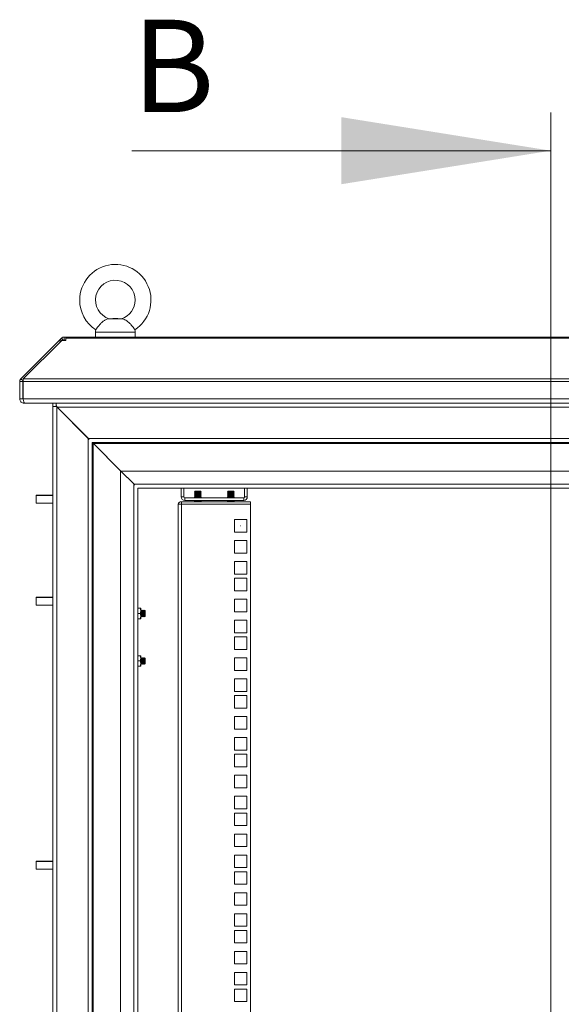
# Model space of a CAD drawing. Units: millimetres. Extents: x 63 to 8590, y 73 to 6123.
# Drawn here: x 4406 to 4817, y 3692 to 4437 of the extents above; entities that cross this region are included whole.
import ezdxf

# ---------------------------------------------------------------- set-up
doc = ezdxf.new("R2010")
doc.units = ezdxf.units.MM
doc.header["$LTSCALE"] = 5
doc.styles.add('SLDTEXTSTYLE1', font='romans.shx', dxfattribs={"width": 0.75})

msp = doc.modelspace()

# ---------------------------------------------------------------- linework, layer by layer
at = {"color": 7, "linetype": 'Continuous', "lineweight": 18}
for p, q in [((4808.52, 4367.01), (4808.52, 2672.55)), ((4491.02, 4338.09), (4808.52, 4338.09)), ((4484.02, 4210.65), (4473.01, 4210.65)), ((4476.51, 4210.99), (4473.77, 4210.75)), ((4480.51, 4210.99), (4476.51, 4210.99)), ((4483.26, 4210.75), (4480.51, 4210.99)), ((4463.51, 4200.69), (4463.51, 4196.99)), ((4493.51, 4196.99), (4493.51, 4200.69)), ((4406.92, 4165.39), (4436.01, 4194.48)), ((4408.76, 4165.39), (4437.84, 4194.48)), ((4436.72, 4195.19), (4436.01, 4194.48)), ((4436.93, 4193.56), (4436.01, 4194.48)), ((4437.61, 4196.08), (4436.72, 4195.19)), ((4437.84, 4194.48), (4441.05, 4194.48)), ((4439.8, 4194.49), (4439.8, 4196.99)), ((4439.8, 4196.99), (4441.05, 4196.99)), ((4439.8, 4194.49), (4441.05, 4194.49)), ((4441.05, 4196.99), (4441.05, 4196.08)), ((5170.98, 4196.99), (4441.05, 4196.99)), ((4441.05, 4196.08), (4441.05, 4195.19)), ((4441.05, 4196.08), (5170.98, 4196.08)), ((4441.05, 4194.48), (4441.05, 4195.19)), ((4408.51, 4163.2), (4406.01, 4163.2)), ((4406.01, 4163.2), (4406.01, 4150.08)), ((4408.62, 4163.69), (4406.92, 4165.39)), ((4408.51, 4163.2), (4408.51, 4150.08)), ((5203.45, 4163.2), (4408.58, 4163.2)), ((4408.58, 4150.08), (4408.58, 4163.2)), ((4408.76, 4165.39), (5203.27, 4165.39)), ((4408.51, 4150.08), (4406.01, 4150.08)), ((4408.58, 4150.08), (5203.45, 4150.08)), ((4409.11, 4146.98), (4409.11, 4148.18)), ((4409.11, 4146.98), (4409.82, 4146.98)), ((5202.21, 4146.98), (4409.82, 4146.98)), ((4431.02, 4144.49), (4431.02, 4146.98)), ((4433.77, 4146.98), (4433.77, 4145.17)), ((4431.02, 4144.49), (4431.02, 3174.84)), ((4433.19, 4144.49), (4431.02, 4144.49)), ((4434.12, 4144.06), (4433.19, 4144.49)), ((4433.94, 4144.49), (4433.19, 4144.49)), ((4433.77, 4145.17), (4434.37, 4143.89)), ((4433.77, 4144.49), (4433.77, 4145.17)), ((4434.12, 4144.06), (4434.12, 3175.26)), ((4434.12, 4144.06), (4457.92, 4120.26)), ((4434.12, 4143.99), (4434.37, 4143.89)), ((5177.67, 4143.89), (4434.37, 4143.89)), ((4458.17, 4120.09), (4434.37, 4143.89)), ((4457.92, 4120.26), (4457.92, 3199.06)), ((4458.53, 4119.86), (4457.92, 4120.26)), ((5153.87, 4120.09), (4458.17, 4120.09)), ((4458.17, 4120.09), (4458.61, 4119.4)), ((4461.02, 4117.06), (4461.27, 4116.99)), ((4461.02, 4116.99), (4461.02, 3202.34)), ((5150.77, 4116.99), (4461.27, 4116.99)), ((4461.27, 4116.99), (4461.27, 4116.74)), ((4461.27, 4116.64), (4461.87, 4116.39)), ((4461.62, 4116.56), (4461.44, 4117)), ((4461.62, 4116.56), (4461.62, 3202.76)), ((4461.62, 4116.56), (4482.52, 4095.66)), ((5150.17, 4116.39), (4461.87, 4116.39)), ((4482.77, 4095.49), (4461.87, 4116.39)), ((4482.52, 4095.66), (4482.52, 3223.66)), ((4482.52, 4095.66), (4492.42, 4085.76)), ((5129.27, 4095.49), (4482.77, 4095.49)), ((4492.67, 4085.59), (4482.77, 4095.49)), ((4492.42, 3233.56), (4492.42, 4085.76)), ((4493.03, 4085.36), (4492.42, 4085.76)), ((4492.67, 4085.59), (5119.37, 4085.59)), ((4492.67, 4085.59), (4493.11, 4084.9)), ((4495.52, 4082.56), (4495.77, 4082.49)), ((4495.52, 3236.84), (4495.52, 4082.49)), ((4495.77, 4082.49), (5116.27, 4082.49)), ((4528.52, 4082.49), (4528.52, 4075.89)), ((4530.52, 4082.49), (4530.52, 4075.89)), ((4538.96, 4080.19), (4538.52, 4079.75)), ((4538.52, 4079.75), (4538.52, 4079.73)), ((4541.02, 4079.75), (4538.52, 4079.75)), ((4541.02, 4079.73), (4538.52, 4079.73)), ((4538.96, 4079.42), (4538.52, 4079.73)), ((4538.96, 4079.42), (4538.52, 4079.11)), ((4538.52, 4079.11), (4538.52, 4078.97)), ((4541.02, 4079.11), (4538.52, 4079.11)), ((4538.96, 4078.66), (4538.52, 4078.97)), ((4541.02, 4078.97), (4538.52, 4078.97)), ((4538.96, 4078.66), (4538.52, 4078.35)), ((4541.02, 4080.19), (4538.96, 4080.19)), ((4543.07, 4079.42), (4538.96, 4079.42)), ((4543.07, 4078.66), (4538.96, 4078.66)), ((4541.02, 4080.19), (4541.02, 4079.75)), ((4543.07, 4080.19), (4541.02, 4080.19)), ((4541.02, 4079.75), (4541.02, 4079.73)), ((4543.52, 4079.75), (4541.02, 4079.75)), ((4543.52, 4079.73), (4541.02, 4079.73)), ((4541.02, 4079.11), (4541.02, 4078.97)), ((4543.52, 4079.11), (4541.02, 4079.11)), ((4543.52, 4078.97), (4541.02, 4078.97)), ((4543.52, 4079.75), (4543.07, 4080.19)), ((4543.07, 4079.42), (4543.52, 4079.73)), ((4543.07, 4079.42), (4543.52, 4079.11)), ((4543.07, 4078.66), (4543.52, 4078.97)), ((4543.07, 4078.66), (4543.52, 4078.35)), ((4543.52, 4079.73), (4543.52, 4079.75)), ((4543.52, 4078.97), (4543.52, 4079.11)), ((4563.96, 4080.19), (4563.52, 4079.75)), ((4563.52, 4079.75), (4563.52, 4079.73)), ((4566.02, 4079.75), (4563.52, 4079.75)), ((4566.02, 4079.73), (4563.52, 4079.73)), ((4563.96, 4079.42), (4563.52, 4079.73)), ((4563.96, 4079.42), (4563.52, 4079.11)), ((4563.52, 4079.11), (4563.52, 4078.97)), ((4566.02, 4079.11), (4563.52, 4079.11)), ((4566.02, 4078.97), (4563.52, 4078.97)), ((4563.96, 4078.66), (4563.52, 4078.97)), ((4563.96, 4078.66), (4563.52, 4078.35)), ((4566.02, 4080.19), (4563.96, 4080.19)), ((4568.07, 4079.42), (4563.96, 4079.42)), ((4568.07, 4078.66), (4563.96, 4078.66)), ((4566.02, 4080.19), (4566.02, 4079.75)), ((4568.07, 4080.19), (4566.02, 4080.19)), ((4566.02, 4079.75), (4566.02, 4079.73)), ((4568.52, 4079.75), (4566.02, 4079.75)), ((4568.52, 4079.73), (4566.02, 4079.73)), ((4566.02, 4079.11), (4566.02, 4078.97)), ((4568.52, 4079.11), (4566.02, 4079.11)), ((4568.52, 4078.97), (4566.02, 4078.97)), ((4568.52, 4079.75), (4568.07, 4080.19)), ((4568.07, 4079.42), (4568.52, 4079.73)), ((4568.07, 4079.42), (4568.52, 4079.11)), ((4568.07, 4078.66), (4568.52, 4078.97)), ((4568.07, 4078.66), (4568.52, 4078.35)), ((4568.52, 4079.73), (4568.52, 4079.75)), ((4568.52, 4078.97), (4568.52, 4079.11)), ((4576.52, 4082.49), (4576.52, 4075.89)), ((4578.52, 4075.89), (4578.52, 4082.49)), ((4431.02, 4077.16), (4418.62, 4077.16)), ((4418.62, 4076.94), (4418.62, 4077.16)), ((4418.62, 4071.16), (4418.62, 4076.94)), ((4418.62, 4071.16), (4431.02, 4071.16)), ((4530.52, 4075.89), (4528.52, 4075.89)), ((4528.62, 4070.29), (4528.62, 4072.29)), ((4581.02, 4072.29), (4528.62, 4072.29)), ((4531.12, 4075.29), (4531.12, 4073.29)), ((4531.12, 4075.29), (4575.92, 4075.29)), ((4575.92, 4073.29), (4531.12, 4073.29)), ((4538.52, 4078.35), (4538.52, 4078.2)), ((4541.02, 4078.35), (4538.52, 4078.35)), ((4541.02, 4078.2), (4538.52, 4078.2)), ((4538.96, 4077.89), (4538.52, 4078.2)), ((4538.96, 4077.89), (4538.52, 4077.58)), ((4538.52, 4077.58), (4538.52, 4077.43)), ((4541.02, 4077.58), (4538.52, 4077.58)), ((4541.02, 4077.43), (4538.52, 4077.43)), ((4538.96, 4077.12), (4538.52, 4077.43)), ((4538.96, 4077.12), (4538.52, 4076.81)), ((4538.52, 4076.81), (4538.52, 4076.67)), ((4541.02, 4076.81), (4538.52, 4076.81)), ((4541.02, 4076.67), (4538.52, 4076.67)), ((4538.96, 4076.36), (4538.52, 4076.67)), ((4538.96, 4076.36), (4538.52, 4076.05)), ((4538.52, 4076.05), (4538.52, 4075.9)), ((4541.02, 4076.05), (4538.52, 4076.05)), ((4541.02, 4075.9), (4538.52, 4075.9)), ((4538.96, 4075.59), (4538.52, 4075.9)), ((4538.96, 4073.29), (4538.52, 4072.98)), ((4538.52, 4072.98), (4538.52, 4072.83)), ((4541.02, 4072.98), (4538.52, 4072.98)), ((4541.02, 4072.83), (4538.52, 4072.83)), ((4538.96, 4072.52), (4538.52, 4072.83)), ((4538.96, 4075.59), (4538.53, 4075.29)), ((4538.96, 4072.52), (4538.63, 4072.29)), ((4543.07, 4077.89), (4538.96, 4077.89)), ((4543.07, 4077.12), (4538.96, 4077.12)), ((4543.07, 4076.36), (4538.96, 4076.36)), ((4543.07, 4075.59), (4538.96, 4075.59)), ((4543.07, 4072.52), (4538.96, 4072.52)), ((4541.02, 4078.35), (4541.02, 4078.2)), ((4543.52, 4078.35), (4541.02, 4078.35)), ((4543.52, 4078.2), (4541.02, 4078.2)), ((4543.52, 4077.58), (4541.02, 4077.58)), ((4541.02, 4077.58), (4541.02, 4077.43)), ((4543.52, 4077.43), (4541.02, 4077.43)), ((4543.52, 4076.81), (4541.02, 4076.81)), ((4541.02, 4076.81), (4541.02, 4076.67)), ((4543.52, 4076.67), (4541.02, 4076.67)), ((4541.02, 4076.05), (4541.02, 4075.9)), ((4543.52, 4076.05), (4541.02, 4076.05)), ((4543.52, 4075.9), (4541.02, 4075.9)), ((4543.52, 4072.98), (4541.02, 4072.98)), ((4541.02, 4072.98), (4541.02, 4072.83)), ((4543.52, 4072.83), (4541.02, 4072.83)), ((4543.07, 4077.89), (4543.52, 4078.2)), ((4543.07, 4077.89), (4543.52, 4077.58)), ((4543.07, 4077.12), (4543.52, 4077.43)), ((4543.07, 4077.12), (4543.52, 4076.81)), ((4543.07, 4076.36), (4543.52, 4076.67)), ((4543.07, 4076.36), (4543.52, 4076.05)), ((4543.07, 4075.59), (4543.52, 4075.9)), ((4543.07, 4075.59), (4543.5, 4075.29)), ((4543.07, 4073.29), (4543.52, 4072.98)), ((4543.07, 4072.52), (4543.52, 4072.83)), ((4543.07, 4072.52), (4543.4, 4072.29)), ((4543.52, 4078.2), (4543.52, 4078.35)), ((4543.52, 4077.43), (4543.52, 4077.58)), ((4543.52, 4076.67), (4543.52, 4076.81)), ((4543.52, 4075.9), (4543.52, 4076.05)), ((4543.52, 4072.83), (4543.52, 4072.98)), ((4563.52, 4078.35), (4563.52, 4078.2)), ((4566.02, 4078.35), (4563.52, 4078.35)), ((4563.96, 4077.89), (4563.52, 4078.2)), ((4566.02, 4078.2), (4563.52, 4078.2)), ((4563.96, 4077.89), (4563.52, 4077.58)), ((4563.52, 4077.58), (4563.52, 4077.43)), ((4566.02, 4077.58), (4563.52, 4077.58)), ((4566.02, 4077.43), (4563.52, 4077.43)), ((4563.96, 4077.12), (4563.52, 4077.43)), ((4563.96, 4077.12), (4563.52, 4076.81)), ((4563.52, 4076.81), (4563.52, 4076.67)), ((4566.02, 4076.81), (4563.52, 4076.81)), ((4566.02, 4076.67), (4563.52, 4076.67)), ((4563.96, 4076.36), (4563.52, 4076.67)), ((4563.96, 4076.36), (4563.52, 4076.05)), ((4563.52, 4076.05), (4563.52, 4075.9)), ((4566.02, 4076.05), (4563.52, 4076.05)), ((4563.96, 4075.59), (4563.52, 4075.9)), ((4566.02, 4075.9), (4563.52, 4075.9)), ((4563.96, 4073.29), (4563.52, 4072.98)), ((4563.52, 4072.98), (4563.52, 4072.83)), ((4566.02, 4072.98), (4563.52, 4072.98)), ((4566.02, 4072.83), (4563.52, 4072.83)), ((4563.96, 4072.52), (4563.52, 4072.83)), ((4563.96, 4075.59), (4563.53, 4075.29)), ((4563.96, 4072.52), (4563.63, 4072.29)), ((4568.07, 4077.89), (4563.96, 4077.89)), ((4568.07, 4077.12), (4563.96, 4077.12)), ((4568.07, 4076.36), (4563.96, 4076.36)), ((4568.07, 4075.59), (4563.96, 4075.59)), ((4568.07, 4072.52), (4563.96, 4072.52)), ((4566.02, 4078.35), (4566.02, 4078.2)), ((4568.52, 4078.35), (4566.02, 4078.35)), ((4568.52, 4078.2), (4566.02, 4078.2)), ((4568.52, 4077.58), (4566.02, 4077.58)), ((4566.02, 4077.58), (4566.02, 4077.43)), ((4568.52, 4077.43), (4566.02, 4077.43)), ((4568.52, 4076.81), (4566.02, 4076.81)), ((4566.02, 4076.81), (4566.02, 4076.67)), ((4568.52, 4076.67), (4566.02, 4076.67)), ((4566.02, 4076.05), (4566.02, 4075.9)), ((4568.52, 4076.05), (4566.02, 4076.05)), ((4568.52, 4075.9), (4566.02, 4075.9)), ((4566.02, 4072.98), (4566.02, 4072.83)), ((4568.52, 4072.98), (4566.02, 4072.98)), ((4568.52, 4072.83), (4566.02, 4072.83)), ((4568.07, 4077.89), (4568.52, 4078.2)), ((4568.07, 4077.89), (4568.52, 4077.58)), ((4568.07, 4077.12), (4568.52, 4077.43)), ((4568.07, 4077.12), (4568.52, 4076.81)), ((4568.07, 4076.36), (4568.52, 4076.67)), ((4568.07, 4076.36), (4568.52, 4076.05)), ((4568.07, 4075.59), (4568.52, 4075.9)), ((4568.07, 4075.59), (4568.5, 4075.29)), ((4568.07, 4073.29), (4568.52, 4072.98)), ((4568.07, 4072.52), (4568.52, 4072.83)), ((4568.07, 4072.52), (4568.4, 4072.29)), ((4568.52, 4078.2), (4568.52, 4078.35)), ((4568.52, 4077.43), (4568.52, 4077.58)), ((4568.52, 4076.67), (4568.52, 4076.81)), ((4568.52, 4075.9), (4568.52, 4076.05)), ((4568.52, 4072.83), (4568.52, 4072.98)), ((4575.92, 4075.29), (4575.92, 4073.29)), ((4576.52, 4075.89), (4578.52, 4075.89)), ((4581.02, 4072.29), (4581.02, 4070.29)), ((4526.02, 4070.29), (4526.02, 4069.69)), ((4526.02, 4070.29), (4528.62, 4070.29)), ((4526.02, 3250.94), (4526.02, 4069.69)), ((4528.62, 4070.29), (4528.62, 3250.34)), ((4528.62, 4070.29), (4581.02, 4070.29)), ((4581.02, 4070.29), (4581.02, 3250.34)), ((4568.77, 4058.79), (4568.77, 4049.29)), ((4578.27, 4058.79), (4568.77, 4058.79)), ((4578.27, 4049.29), (4578.27, 4058.79)), ((4568.77, 4049.29), (4578.27, 4049.29)), ((4568.77, 4042.89), (4568.77, 4033.39)), ((4578.27, 4042.89), (4568.77, 4042.89)), ((4578.27, 4033.39), (4578.27, 4042.89)), ((4568.77, 4033.39), (4578.27, 4033.39)), ((4568.77, 4026.99), (4568.77, 4017.49)), ((4578.27, 4026.99), (4568.77, 4026.99)), ((4578.27, 4017.49), (4578.27, 4026.99)), ((4568.77, 4017.49), (4578.27, 4017.49)), ((4568.77, 4014.34), (4568.77, 4004.84)), ((4578.27, 4014.34), (4568.77, 4014.34)), ((4578.27, 4004.84), (4578.27, 4014.34)), ((4568.77, 4004.84), (4578.27, 4004.84)), ((4431.02, 3999.96), (4418.62, 3999.96)), ((4418.62, 3999.74), (4418.62, 3999.96)), ((4418.62, 3993.96), (4418.62, 3999.74)), ((4568.77, 3998.44), (4568.77, 3988.94)), ((4578.27, 3998.44), (4568.77, 3998.44)), ((4578.27, 3988.94), (4578.27, 3998.44)), ((4418.62, 3993.96), (4431.02, 3993.96)), ((4497.36, 3991.66), (4495.52, 3991.66)), ((4497.36, 3991.66), (4497.72, 3989.66)), ((4497.72, 3991.66), (4497.36, 3991.66)), ((4497.72, 3989.66), (4497.36, 3987.66)), ((4497.72, 3989.66), (4497.72, 3991.66)), ((4498.02, 3989.72), (4497.72, 3990.15)), ((4497.72, 3985.66), (4497.72, 3989.66)), ((4498.33, 3990.16), (4498.02, 3989.72)), ((4498.02, 3985.61), (4498.02, 3989.72)), ((4498.45, 3990.16), (4498.33, 3990.16)), ((4498.33, 3985.16), (4498.33, 3990.16)), ((4498.77, 3989.72), (4498.45, 3990.16)), ((4498.45, 3985.16), (4498.45, 3990.16)), ((4499.08, 3990.16), (4498.77, 3989.72)), ((4498.77, 3985.61), (4498.77, 3989.72)), ((4499.2, 3990.16), (4499.08, 3990.16)), ((4499.08, 3985.16), (4499.08, 3990.16)), ((4499.52, 3989.72), (4499.2, 3990.16)), ((4499.2, 3985.16), (4499.2, 3990.16)), ((4499.83, 3990.16), (4499.52, 3989.72)), ((4499.52, 3985.61), (4499.52, 3989.72)), ((4499.95, 3990.16), (4499.83, 3990.16)), ((4499.83, 3985.16), (4499.83, 3990.16)), ((4500.27, 3989.72), (4499.95, 3990.16)), ((4499.95, 3985.16), (4499.95, 3990.16)), ((4500.58, 3990.16), (4500.27, 3989.72)), ((4500.27, 3985.61), (4500.27, 3989.72)), ((4501.02, 3989.72), (4500.58, 3990.16)), ((4500.58, 3985.17), (4500.58, 3990.16)), ((4501.02, 3985.61), (4501.02, 3989.72)), ((4497.36, 3987.66), (4495.52, 3987.66)), ((4495.52, 3983.66), (4497.36, 3983.66)), ((4497.36, 3987.66), (4497.72, 3985.66)), ((4497.72, 3985.66), (4497.36, 3983.66)), ((4497.36, 3983.66), (4497.72, 3983.66)), ((4497.72, 3983.66), (4497.72, 3985.66)), ((4497.72, 3985.18), (4498.02, 3985.61)), ((4498.02, 3985.61), (4498.33, 3985.16)), ((4498.33, 3985.16), (4498.45, 3985.16)), ((4498.45, 3985.16), (4498.77, 3985.61)), ((4498.77, 3985.61), (4499.08, 3985.16)), ((4499.08, 3985.16), (4499.2, 3985.16)), ((4499.2, 3985.16), (4499.52, 3985.61)), ((4499.52, 3985.61), (4499.83, 3985.16)), ((4499.83, 3985.16), (4499.95, 3985.16)), ((4499.95, 3985.16), (4500.27, 3985.61)), ((4500.27, 3985.61), (4500.58, 3985.17)), ((4500.58, 3985.17), (4501.02, 3985.61)), ((4568.77, 3988.94), (4578.27, 3988.94)), ((4568.77, 3982.54), (4568.77, 3973.04)), ((4578.27, 3982.54), (4568.77, 3982.54)), ((4578.27, 3973.04), (4578.27, 3982.54)), ((4568.77, 3973.04), (4578.27, 3973.04)), ((4568.77, 3969.89), (4568.77, 3960.39)), ((4578.27, 3969.89), (4568.77, 3969.89)), ((4578.27, 3960.39), (4578.27, 3969.89)), ((4568.77, 3960.39), (4578.27, 3960.39)), ((4497.36, 3955.66), (4495.52, 3955.66)), ((4497.72, 3953.66), (4497.36, 3955.66)), ((4497.72, 3955.66), (4497.36, 3955.66)), ((4497.36, 3951.66), (4497.72, 3953.66)), ((4497.72, 3953.66), (4497.72, 3955.66)), ((4498.02, 3953.72), (4497.72, 3954.15)), ((4497.72, 3949.66), (4497.72, 3953.66)), ((4498.33, 3954.16), (4498.02, 3953.72)), ((4498.02, 3949.61), (4498.02, 3953.72)), ((4498.45, 3954.16), (4498.33, 3954.16)), ((4498.33, 3949.16), (4498.33, 3954.16)), ((4498.77, 3953.72), (4498.45, 3954.16)), ((4498.45, 3949.16), (4498.45, 3954.16)), ((4499.08, 3954.16), (4498.77, 3953.72)), ((4498.77, 3949.61), (4498.77, 3953.72)), ((4499.2, 3954.16), (4499.08, 3954.16)), ((4499.08, 3949.16), (4499.08, 3954.16)), ((4499.52, 3953.72), (4499.2, 3954.16)), ((4499.2, 3949.16), (4499.2, 3954.16)), ((4499.83, 3954.16), (4499.52, 3953.72)), ((4499.52, 3949.61), (4499.52, 3953.72)), ((4499.95, 3954.16), (4499.83, 3954.16)), ((4499.83, 3949.16), (4499.83, 3954.16)), ((4500.27, 3953.72), (4499.95, 3954.16)), ((4499.95, 3949.16), (4499.95, 3954.16)), ((4500.58, 3954.16), (4500.27, 3953.72)), ((4500.27, 3949.61), (4500.27, 3953.72)), ((4501.02, 3953.72), (4500.58, 3954.16)), ((4500.58, 3949.17), (4500.58, 3954.16)), ((4501.02, 3949.61), (4501.02, 3953.72)), ((4568.77, 3953.99), (4568.77, 3944.49)), ((4578.27, 3953.99), (4568.77, 3953.99)), ((4578.27, 3944.49), (4578.27, 3953.99)), ((4495.52, 3951.66), (4497.36, 3951.66)), ((4495.52, 3947.66), (4497.36, 3947.66)), ((4497.72, 3949.66), (4497.36, 3951.66)), ((4497.36, 3947.66), (4497.72, 3949.66)), ((4497.72, 3947.66), (4497.36, 3947.66)), ((4497.72, 3947.66), (4497.72, 3949.66)), ((4497.72, 3949.18), (4498.02, 3949.61)), ((4498.02, 3949.61), (4498.33, 3949.16)), ((4498.33, 3949.16), (4498.45, 3949.16)), ((4498.45, 3949.16), (4498.77, 3949.61)), ((4498.77, 3949.61), (4499.08, 3949.16)), ((4499.08, 3949.16), (4499.2, 3949.16)), ((4499.2, 3949.16), (4499.52, 3949.61)), ((4499.52, 3949.61), (4499.83, 3949.16)), ((4499.83, 3949.16), (4499.95, 3949.16)), ((4499.95, 3949.16), (4500.27, 3949.61)), ((4500.27, 3949.61), (4500.58, 3949.17)), ((4500.58, 3949.17), (4501.02, 3949.61)), ((4568.77, 3944.49), (4578.27, 3944.49)), ((4568.77, 3938.09), (4568.77, 3928.59)), ((4578.27, 3938.09), (4568.77, 3938.09)), ((4578.27, 3928.59), (4578.27, 3938.09)), ((4568.77, 3928.59), (4578.27, 3928.59)), ((4568.77, 3925.44), (4568.77, 3915.94)), ((4578.27, 3925.44), (4568.77, 3925.44)), ((4578.27, 3915.94), (4578.27, 3925.44)), ((4568.77, 3915.94), (4578.27, 3915.94)), ((4568.77, 3909.54), (4568.77, 3900.04)), ((4578.27, 3909.54), (4568.77, 3909.54)), ((4578.27, 3900.04), (4578.27, 3909.54)), ((4568.77, 3900.04), (4578.27, 3900.04)), ((4568.77, 3893.64), (4568.77, 3884.14)), ((4578.27, 3893.64), (4568.77, 3893.64)), ((4578.27, 3884.14), (4578.27, 3893.64)), ((4568.77, 3884.14), (4578.27, 3884.14)), ((4568.77, 3880.99), (4568.77, 3871.49)), ((4578.27, 3880.99), (4568.77, 3880.99)), ((4578.27, 3871.49), (4578.27, 3880.99)), ((4568.77, 3871.49), (4578.27, 3871.49)), ((4568.77, 3865.09), (4568.77, 3855.59)), ((4578.27, 3865.09), (4568.77, 3865.09)), ((4578.27, 3855.59), (4578.27, 3865.09)), ((4568.77, 3855.59), (4578.27, 3855.59)), ((4568.77, 3849.19), (4568.77, 3839.69)), ((4578.27, 3849.19), (4568.77, 3849.19)), ((4578.27, 3839.69), (4578.27, 3849.19)), ((4568.77, 3839.69), (4578.27, 3839.69)), ((4568.77, 3836.54), (4568.77, 3827.04)), ((4578.27, 3836.54), (4568.77, 3836.54)), ((4578.27, 3827.04), (4578.27, 3836.54)), ((4568.77, 3827.04), (4578.27, 3827.04)), ((4568.77, 3820.64), (4568.77, 3811.14)), ((4578.27, 3820.64), (4568.77, 3820.64)), ((4578.27, 3811.14), (4578.27, 3820.64)), ((4568.77, 3811.14), (4578.27, 3811.14)), ((4568.77, 3804.74), (4568.77, 3795.24)), ((4578.27, 3804.74), (4568.77, 3804.74)), ((4578.27, 3795.24), (4578.27, 3804.74)), ((4431.02, 3799.96), (4418.62, 3799.96)), ((4418.62, 3799.74), (4418.62, 3799.96)), ((4418.62, 3793.96), (4418.62, 3799.74)), ((4568.77, 3795.24), (4578.27, 3795.24)), ((4418.62, 3793.96), (4431.02, 3793.96)), ((4568.77, 3792.09), (4568.77, 3782.59)), ((4578.27, 3792.09), (4568.77, 3792.09)), ((4578.27, 3782.59), (4578.27, 3792.09)), ((4568.77, 3782.59), (4578.27, 3782.59)), ((4568.77, 3776.19), (4568.77, 3766.69)), ((4578.27, 3776.19), (4568.77, 3776.19)), ((4578.27, 3766.69), (4578.27, 3776.19)), ((4568.77, 3766.69), (4578.27, 3766.69)), ((4568.77, 3760.29), (4568.77, 3750.79)), ((4578.27, 3760.29), (4568.77, 3760.29)), ((4578.27, 3750.79), (4578.27, 3760.29)), ((4568.77, 3750.79), (4578.27, 3750.79)), ((4568.77, 3747.64), (4568.77, 3738.14)), ((4578.27, 3747.64), (4568.77, 3747.64)), ((4578.27, 3738.14), (4578.27, 3747.64)), ((4568.77, 3738.14), (4578.27, 3738.14)), ((4568.77, 3731.74), (4568.77, 3722.24)), ((4578.27, 3731.74), (4568.77, 3731.74)), ((4578.27, 3722.24), (4578.27, 3731.74)), ((4568.77, 3722.24), (4578.27, 3722.24)), ((4568.77, 3715.84), (4568.77, 3706.34)), ((4578.27, 3715.84), (4568.77, 3715.84)), ((4578.27, 3706.34), (4578.27, 3715.84)), ((4568.77, 3706.34), (4578.27, 3706.34)), ((4568.77, 3703.19), (4568.77, 3693.69)), ((4578.27, 3703.19), (4568.77, 3703.19)), ((4578.27, 3693.69), (4578.27, 3703.19)), ((4568.77, 3693.69), (4578.27, 3693.69))]:
    msp.add_line(p, q, dxfattribs=at)
at = {"color": 8, "linetype": 'Continuous', "lineweight": 18}
for p, q in [((4493.51, 4200.69), (4463.51, 4200.69)), ((4437.64, 4194.28), (4436.72, 4195.19)), ((4439.21, 4194.48), (4437.61, 4196.08)), ((4418.62, 4076.94), (4431.02, 4076.94)), ((4418.62, 3999.74), (4431.02, 3999.74)), ((4418.62, 3799.74), (4431.02, 3799.74))]:
    msp.add_line(p, q, dxfattribs=at)
at = {"color": 7, "linetype": 'Continuous', "lineweight": 18, "flags": 128}
msp.add_lwpolyline([(4439.69, 4194.48), (4439.74, 4194.48), (4439.8, 4194.49)], dxfattribs=at)
at = {"color": 7, "linetype": 'Continuous', "lineweight": 18}
msp.add_circle((4573.52, 4054.04), 0.05, dxfattribs=at)
for centre, radius, start, end in [((4478.51, 4224.99), 27, 303.35627, 180), ((4478.51, 4224.99), 15, 0, 251.58849), ((4478.51, 4224.99), 27, 180, 236.64477), ((4478.51, 4224.99), 15, 288.44428, 0), ((4473.51, 4200.69), 10, 169.60705, 180), ((4483.51, 4200.69), 10, 0, 10.41396), ((4439.8, 4193.89), 3.1, 90, 135), ((4528.62, 4069.69), 2.6, 90, 166.65764), ((4531.12, 4075.89), 2.6, 180, 270), ((4531.12, 4075.89), 0.6, 180, 270), ((4575.92, 4075.89), 2.6, 270, 0), ((4575.92, 4075.89), 0.6, 270, 0)]:
    msp.add_arc(centre, radius, start, end, dxfattribs=at)
for points, knots in [([(4473.01, 4210.65), (4472.37, 4210.5), (4471.22, 4210.24), (4469.34, 4209), (4467.64, 4207.45), (4466.15, 4205.8), (4465, 4204.33), (4464.19, 4203.21), (4463.72, 4202.52), (4463.71, 4202.5), (4463.7, 4202.49)], [0, 0, 0, 0, 0.170436, 0.307657, 0.445523, 0.568436, 0.684173, 0.798529, 0.913369, 1, 1, 1, 1]), ([(4473.77, 4210.75), (4473.77, 4210.75), (4473.82, 4210.75), (4473.58, 4210.72), (4473.21, 4210.67), (4473.01, 4210.65)], [0, 0, 0, 0, 0.0825707, 0.4946783, 1, 1, 1, 1]), ([(4484.02, 4210.65), (4483.73, 4210.68), (4483.3, 4210.74), (4483.27, 4210.74), (4483.26, 4210.75)], [0, 0, 0, 0, 0.672193, 1, 1, 1, 1]), ([(4493.32, 4202.49), (4493.33, 4202.47), (4493.39, 4202.39), (4493.11, 4202.81), (4492.48, 4203.71), (4491.49, 4205.03), (4490.25, 4206.52), (4488.82, 4207.99), (4487.29, 4209.28), (4485.63, 4210.3), (4484.59, 4210.52), (4484.02, 4210.65)], [0, 0, 0, 0, 0.028756, 0.144024, 0.259278, 0.374275, 0.488646, 0.603008, 0.72014, 0.845694, 1, 1, 1, 1]), ([(4408.6, 4163.5), (4408.59, 4163.47), (4408.52, 4163.39), (4408.52, 4163.28), (4408.51, 4163.2)], [0, 0, 0, 0, 0.264641, 1, 1, 1, 1]), ([(4406.01, 4150.08), (4406.06, 4149.66), (4406.15, 4148.89), (4406.81, 4147.92), (4407.68, 4147.26), (4408.5, 4147), (4408.99, 4146.99), (4409.11, 4146.98)], [0, 0, 0, 0, 0.257069, 0.478745, 0.700405, 0.922064, 1, 1, 1, 1]), ([(4408.51, 4150.08), (4408.52, 4149.96), (4408.54, 4149.81), (4408.66, 4149.71), (4408.68, 4149.69)], [0, 0, 0, 0, 0.749283, 1, 1, 1, 1]), ([(4409.82, 4146.98), (4409.71, 4147.03), (4409.51, 4147.12), (4409.23, 4147.78), (4408.95, 4148.65), (4408.74, 4149.47), (4408.61, 4149.96), (4408.58, 4150.08)], [0, 0, 0, 0, 0.257069, 0.478745, 0.700405, 0.922064, 1, 1, 1, 1])]:
    msp.add_open_spline(points, degree=3, knots=knots, dxfattribs=at)
for points in [[(4406.92, 4165.39), (4406.78, 4165.24), (4406.51, 4164.94), (4406.23, 4164.39), (4406.05, 4163.81), (4406.02, 4163.4), (4406.01, 4163.2)], [(4408.58, 4163.2), (4408.6, 4163.4), (4408.63, 4163.81), (4408.67, 4164.39), (4408.71, 4164.94), (4408.74, 4165.24), (4408.76, 4165.39)]]:
    msp.add_open_spline(points, degree=3, dxfattribs=at)
msp.add_solid([(4808.52, 4338.09), (4649.77, 4363.49), (4649.77, 4312.69)], dxfattribs=at)

# ---------------------------------------------------------------- texts
at = {"color": 7, "linetype": 'Continuous', "lineweight": 0, "insert": (4491.02, 4437.29), "char_height": 70, "attachment_point": 1, "style": 'SLDTEXTSTYLE1'}
msp.add_mtext('B', dxfattribs=at)

doc.saveas('drawing.dxf')
